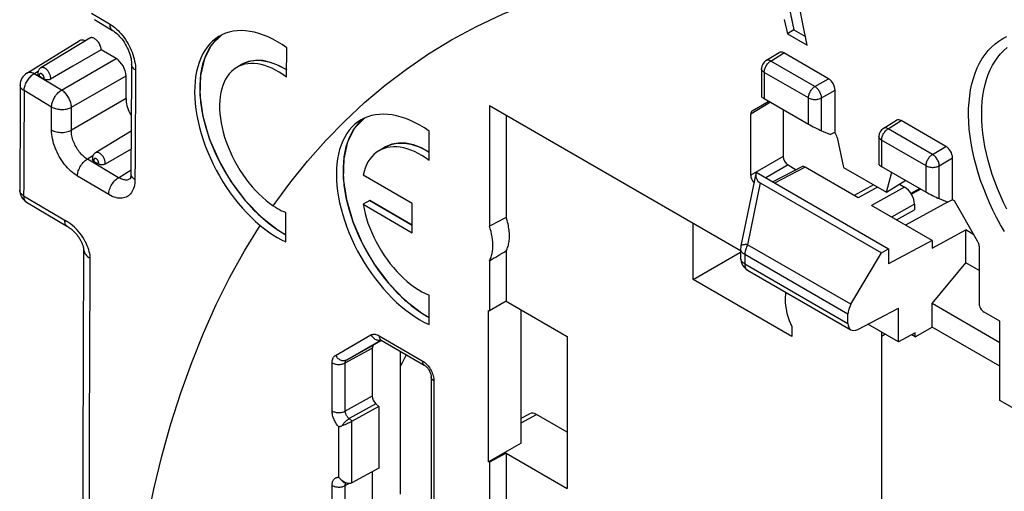
# Model space of a CAD drawing. Units: millimetres. Extents: x 117 to 170.6, y 58.9 to 141.8.
# Drawn here: x 117 to 138, y 119.3 to 129.3 of the extents above; entities that cross this region are included whole.
import ezdxf

# ---------------------------------------------------------------- set-up
doc = ezdxf.new("R2010")
doc.units = ezdxf.units.MM
doc.header["$LTSCALE"] = 16.335
doc.linetypes.add('DASHED', pattern=[0.2, 0.1, -0.1])
doc.layers.get('0').update_dxf_attribs({"linetype": 'CONTINUOUS'})
doc.layers.add('IMPORT_IGES', color=7, linetype='CONTINUOUS')

msp = doc.modelspace()

# ---------------------------------------------------------------- linework, layer by layer
at = {"color": 7, "linetype": 'CONTINUOUS'}
for p, q in [((133.708, 129.297), (133.655, 129.553)), ((118.559, 129.348), (118.947, 129.118)), ((133.315, 129.349), (133.381, 129.048)), ((133.456, 129.431), (133.522, 129.13)), ((133.522, 129.13), (133.381, 129.048)), ((133.522, 129.13), (133.769, 128.987)), ((133.807, 128.803), (133.708, 129.297)), ((117.114, 128.203), (118.234, 128.896)), ((118.462, 128.953), (117.413, 128.317)), ((133.381, 129.048), (133.807, 128.803)), ((118.705, 128.699), (118.101, 128.351)), ((119.023, 128.515), (118.705, 128.699)), ((122.671, 128.115), (122.675, 128.747)), ((132.923, 128.471), (133.205, 128.645)), ((134.261, 128.085), (133.306, 128.637)), ((118.101, 128.351), (117.623, 128.076)), ((121.723, 128.395), (121.608, 128.328)), ((132.828, 128.301), (132.828, 127.698)), ((117.48, 128.076), (117.383, 128.132)), ((119.235, 127.658), (119.235, 128.148)), ((134.402, 126.942), (134.402, 127.84)), ((132.887, 127.658), (133.832, 127.112)), ((127.007, 127.504), (127.007, 124.928)), ((132.381, 124.401), (127.007, 127.504)), ((132.986, 127.6), (132.627, 127.393)), ((133.29, 127.425), (133.29, 126.423)), ((127.367, 127.297), (127.367, 125.115)), ((132.596, 126.022), (132.596, 127.324)), ((135.433, 127.022), (135.715, 127.196)), ((136.771, 126.636), (135.817, 127.187)), ((119.346, 126.965), (118.58, 126.5)), ((125.719, 126.336), (125.719, 126.965)), ((134.112, 126.972), (134.304, 126.891)), ((134.402, 126.942), (134.304, 126.891)), ((134.449, 126.825), (134.579, 126.187)), ((135.339, 126.852), (135.339, 126.249)), ((119.344, 126.578), (118.789, 126.259)), ((124.788, 126.625), (124.647, 126.543)), ((136.913, 125.493), (136.913, 126.391)), ((118.55, 126.315), (118.647, 126.26)), ((133.69, 126.199), (133.067, 125.876)), ((133.396, 126.239), (133.571, 126.138)), ((134.897, 125.536), (133.763, 126.191)), ((134.579, 126.187), (135.498, 125.656)), ((135.397, 126.208), (136.347, 125.66)), ((119.325, 125.942), (119.324, 125.941)), ((125.359, 125.414), (124.306, 126.021)), ((132.71, 126.082), (132.387, 124.506)), ((132.71, 126.082), (135.541, 124.448)), ((135.498, 125.656), (135.613, 126.084)), ((132.802, 125.854), (135.392, 124.359)), ((135.223, 125.815), (134.811, 125.586)), ((135.498, 125.656), (135.913, 125.911)), ((135.78, 125.829), (135.887, 125.766)), ((136.216, 125.735), (136.024, 125.63)), ((136.63, 125.519), (136.816, 125.441)), ((124.448, 125.479), (124.306, 125.397)), ((124.306, 125.397), (125.359, 124.789)), ((124.448, 125.479), (125.359, 124.952)), ((125.359, 124.789), (125.359, 125.414)), ((136.476, 124.624), (135.18, 125.372)), ((136.806, 125.445), (135.911, 124.95)), ((136.099, 125.399), (136.099, 125.276)), ((136.913, 125.493), (136.816, 125.441)), ((136.953, 125.469), (136.913, 125.493)), ((137.451, 124.607), (136.953, 125.469)), ((122.654, 124.592), (122.654, 125.221)), ((135.716, 125.063), (136.099, 125.276)), ((131.368, 123.785), (131.368, 124.986)), ((136.476, 124.461), (137.195, 124.848)), ((137.195, 124.146), (137.195, 124.848)), ((137.37, 124.747), (137.195, 124.848)), ((136.476, 124.624), (135.541, 124.121)), ((136.476, 124.624), (136.476, 124.461)), ((137.482, 124.503), (137.482, 123.274)), ((118.328, 124.446), (118.328, 124.445)), ((127.367, 124.403), (127.367, 123.323)), ((131.368, 123.785), (132.381, 124.37)), ((132.381, 124.446), (132.381, 124.247)), ((134.741, 123.257), (135.392, 124.359)), ((135.392, 124.359), (135.541, 124.448)), ((135.541, 124.448), (135.541, 124.121)), ((127.007, 124.188), (127.007, 123.115)), ((136.476, 123.273), (137.195, 124.146)), ((137.482, 123.98), (137.195, 124.146)), ((132.531, 123.987), (134.741, 122.711)), ((133.477, 122.567), (131.368, 123.785)), ((125.719, 122.822), (125.719, 123.451)), ((127.367, 123.323), (127.007, 123.115)), ((127.367, 123.323), (128.669, 122.571)), ((136.476, 122.768), (136.476, 123.273)), ((137.927, 122.435), (136.476, 123.273)), ((126.99, 119.887), (126.99, 123.125)), ((126.99, 123.125), (127.007, 123.115)), ((127.685, 120.288), (127.685, 123.139)), ((134.677, 122.849), (134.677, 123.049)), ((134.886, 122.721), (135.757, 123.172)), ((135.757, 122.453), (135.757, 123.172)), ((137.927, 122.894), (137.588, 123.09)), ((133.477, 122.78), (133.477, 122.567)), ((135.757, 122.453), (135.1, 122.832)), ((137.927, 121.199), (137.927, 122.894)), ((128.669, 122.571), (128.669, 119.319)), ((135.392, 122.574), (135.392, 86.649)), ((136.116, 122.646), (135.757, 122.453)), ((136.116, 122.564), (136.043, 122.607)), ((136.116, 122.564), (136.476, 122.768)), ((136.116, 122.564), (136.116, 122.646)), ((137.927, 121.931), (136.476, 122.768)), ((124.702, 122.485), (124.534, 122.389)), ((124.69, 122.492), (125.615, 121.958)), ((124.503, 122.32), (124.503, 121.292)), ((125.104, 119.193), (125.104, 122.253)), ((125.762, 121.703), (125.762, 116.291)), ((124.644, 121.073), (124.581, 121.129)), ((139.67, 120.193), (137.927, 121.199)), ((124.644, 121.073), (124.069, 120.755)), ((124.644, 121.073), (124.644, 119.749)), ((127.685, 120.818), (127.868, 120.916)), ((128.669, 120.523), (128.015, 120.9)), ((127.685, 120.288), (126.99, 119.887)), ((127.367, 120.071), (127.007, 119.878)), ((127.367, 120.071), (127.367, 98.42)), ((127.367, 120.071), (128.669, 119.319)), ((127.007, 119.878), (126.99, 119.887)), ((127.007, 119.878), (127.007, 98.213)), ((124.644, 119.749), (124.066, 119.436)), ((124.503, 119.672), (124.503, 118.666)), ((123.874, 119.471), (123.854, 119.486))]:
    msp.add_line(p, q, dxfattribs=at)
at = {"color": 250, "linetype": 'CONTINUOUS'}
for p, q in [((118.497, 129.487), (118.885, 129.257)), ((117.856, 127.841), (119.023, 128.515)), ((133.026, 128.463), (133.306, 128.637)), ((133.971, 127.918), (133.026, 128.463)), ((117.249, 128.179), (117.358, 128.247)), ((117.856, 127.841), (117.268, 128.191)), ((117.382, 128.139), (117.383, 128.132)), ((118.068, 127.474), (119.235, 128.148)), ((132.887, 128.22), (132.887, 127.658)), ((133.832, 127.674), (132.887, 128.22)), ((133.971, 127.918), (134.261, 128.085)), ((134.112, 127.673), (134.402, 127.84)), ((117.645, 127.479), (117.056, 127.829)), ((119.235, 127.658), (118.066, 126.983)), ((133.832, 127.112), (133.832, 127.674)), ((134.112, 126.972), (134.112, 127.673)), ((117.642, 126.988), (117.645, 127.479)), ((118.066, 126.983), (118.068, 127.474)), ((133.019, 127.581), (132.596, 127.324)), ((135.536, 127.014), (135.817, 127.187)), ((136.486, 126.465), (135.536, 127.014)), ((117.051, 126.765), (117.047, 125.805)), ((135.397, 126.77), (135.397, 126.208)), ((136.347, 126.222), (135.397, 126.77)), ((136.486, 126.465), (136.771, 126.636)), ((118.525, 126.431), (118.408, 126.364)), ((119.076, 125.967), (118.408, 126.364)), ((133.29, 126.423), (132.596, 126.022)), ((136.63, 126.222), (136.913, 126.391)), ((118.548, 126.322), (118.55, 126.315)), ((133.396, 126.239), (132.917, 125.963)), ((133.763, 126.191), (133.109, 125.852)), ((136.347, 125.66), (136.347, 126.222)), ((136.63, 125.519), (136.63, 126.222)), ((118.865, 125.605), (118.197, 126.002)), ((119.076, 125.967), (119.342, 126.132)), ((117.047, 125.805), (117.046, 125.582)), ((132.802, 125.854), (132.531, 124.533)), ((135.309, 125.765), (134.897, 125.536)), ((135.887, 125.766), (135.18, 125.372)), ((117.046, 125.582), (117.963, 125.038)), ((136.236, 125.724), (136.034, 125.614)), ((136.099, 125.399), (135.608, 125.125)), ((134.741, 123.257), (132.531, 124.533)), ((132.381, 124.446), (132.381, 124.446)), ((132.469, 124.324), (132.469, 124.124)), ((134.677, 123.049), (132.469, 124.324)), ((132.469, 124.124), (134.677, 122.849)), ((123.717, 122.164), (124.474, 122.601)), ((124.649, 122.584), (125.573, 122.05)), ((135.392, 122.574), (135.468, 122.619)), ((123.956, 122.071), (124.685, 122.492)), ((123.956, 122.071), (124.534, 122.389)), ((123.925, 122.002), (124.503, 122.32)), ((123.644, 120.975), (123.644, 122.004)), ((123.925, 120.973), (123.925, 122.002)), ((125.821, 121.621), (125.821, 116.209)), ((124.503, 121.292), (123.925, 120.973)), ((124.581, 121.129), (124.006, 120.811)), ((127.685, 120.722), (128.015, 120.9)), ((118.452, 118.984), (118.457, 120.708)), ((124.069, 120.755), (124.006, 120.811)), ((124.066, 119.436), (124.066, 120.754)), ((123.786, 119.557), (123.786, 120.635)), ((123.925, 119.38), (124.003, 119.422)), ((123.644, 118.34), (123.644, 119.381)), ((123.925, 118.339), (123.925, 119.38))]:
    msp.add_line(p, q, dxfattribs=at)
at = {"color": 7, "linetype": 'CONTINUOUS'}
for points in [[(126.194, 128.913), (126.733, 129.205), (127.288, 129.467), (127.858, 129.7), (128.443, 129.903), (129.044, 130.076), (129.658, 130.219), (130.284, 130.331), (130.924, 130.413), (131.577, 130.465)], [(118.947, 129.118), (118.965, 129.107), (118.988, 129.09), (119.013, 129.071), (119.039, 129.049), (119.065, 129.024), (119.092, 128.997), (119.119, 128.967), (119.145, 128.935), (119.171, 128.9), (119.195, 128.864), (119.219, 128.826), (119.241, 128.787), (119.261, 128.747), (119.28, 128.707), (119.296, 128.667), (119.311, 128.628), (119.323, 128.589), (119.334, 128.551), (119.342, 128.515), (119.348, 128.48), (119.352, 128.448), (119.354, 128.418), (119.354, 128.392)], [(122.675, 128.747), (122.576, 128.814), (122.475, 128.875), (122.375, 128.93), (122.276, 128.978), (122.177, 129.018), (122.078, 129.052), (121.982, 129.078), (121.886, 129.097), (121.793, 129.109), (121.702, 129.113), (121.613, 129.11), (121.527, 129.1), (121.444, 129.082), (121.365, 129.057), (121.288, 129.025), (121.233, 128.995)], [(118.705, 128.699), (118.704, 128.717), (118.701, 128.735), (118.698, 128.753), (118.692, 128.772), (118.686, 128.791), (118.678, 128.81), (118.668, 128.829), (118.658, 128.847), (118.646, 128.864), (118.634, 128.881), (118.621, 128.896), (118.607, 128.91), (118.593, 128.923), (118.578, 128.934), (118.563, 128.944), (118.548, 128.951), (118.534, 128.957), (118.519, 128.961), (118.506, 128.963), (118.492, 128.963), (118.48, 128.96), (118.469, 128.956), (118.462, 128.953)], [(121.233, 128.995), (121.216, 128.985), (121.148, 128.939), (121.084, 128.886), (121.024, 128.826), (120.969, 128.76), (120.918, 128.687), (120.873, 128.608), (120.833, 128.524), (120.798, 128.434), (120.768, 128.339), (120.744, 128.238), (120.725, 128.134), (120.712, 128.025), (120.704, 127.911), (120.702, 127.795), (120.705, 127.675), (120.715, 127.552), (120.729, 127.427), (120.75, 127.3), (120.775, 127.171), (120.807, 127.041), (120.843, 126.91), (120.885, 126.778), (120.931, 126.647), (120.983, 126.516), (121.039, 126.385), (121.1, 126.256), (121.165, 126.129), (121.235, 126.004), (121.308, 125.881), (121.385, 125.76), (121.465, 125.643), (121.549, 125.53), (121.636, 125.421), (121.725, 125.315), (121.817, 125.215), (121.911, 125.119), (122.006, 125.029), (122.103, 124.944)], [(121.275, 129.016), (121.207, 128.962), (121.143, 128.901), (121.085, 128.833), (121.031, 128.758), (120.984, 128.677), (120.941, 128.59), (120.905, 128.496), (120.874, 128.397), (120.85, 128.292), (120.831, 128.183), (120.819, 128.069), (120.813, 127.951), (120.813, 127.828), (120.819, 127.703), (120.831, 127.575), (120.85, 127.444), (120.874, 127.311), (120.905, 127.177), (120.941, 127.041), (120.984, 126.905), (121.031, 126.768), (121.085, 126.632), (121.143, 126.497), (121.207, 126.362), (121.275, 126.23), (121.348, 126.099), (121.425, 125.972), (121.507, 125.847), (121.592, 125.725), (121.681, 125.608), (121.773, 125.494), (121.868, 125.386), (121.965, 125.282), (122.065, 125.184), (122.166, 125.092), (122.269, 125.005), (122.374, 124.925), (122.479, 124.852), (122.584, 124.785), (122.654, 124.746)], [(122.385, 125.365), (122.742, 125.853), (123.116, 126.318), (123.506, 126.76), (123.914, 127.179), (124.339, 127.574), (124.779, 127.946), (125.235, 128.292), (125.706, 128.615), (126.194, 128.913)], [(121.723, 128.395), (121.773, 128.421), (121.838, 128.446), (121.906, 128.464), (121.978, 128.475), (122.053, 128.478), (122.13, 128.474), (122.21, 128.463), (122.291, 128.445), (122.373, 128.419), (122.457, 128.386), (122.542, 128.346), (122.626, 128.3), (122.672, 128.271)], [(117.413, 128.317), (117.402, 128.309), (117.391, 128.3), (117.381, 128.289), (117.372, 128.277), (117.365, 128.263), (117.359, 128.249), (117.354, 128.233), (117.351, 128.216), (117.35, 128.199), (117.351, 128.181), (117.353, 128.17)], [(119.354, 128.391), (119.353, 128.177), (119.341, 126.05)], [(121.608, 128.328), (121.593, 128.32), (121.54, 128.283), (121.49, 128.24), (121.445, 128.191), (121.403, 128.136), (121.366, 128.076), (121.333, 128.011), (121.305, 127.941), (121.282, 127.867), (121.263, 127.788), (121.249, 127.705), (121.24, 127.618), (121.236, 127.528), (121.237, 127.435), (121.243, 127.339), (121.254, 127.241), (121.269, 127.141), (121.29, 127.04), (121.315, 126.938), (121.345, 126.835), (121.379, 126.731), (121.418, 126.628), (121.461, 126.526), (121.508, 126.424), (121.559, 126.324), (121.613, 126.226), (121.671, 126.13), (121.733, 126.036), (121.797, 125.945), (121.864, 125.858), (121.933, 125.774), (122.005, 125.694), (122.078, 125.618), (122.153, 125.547), (122.23, 125.481), (122.307, 125.42), (122.385, 125.365)], [(122.671, 128.115), (122.593, 128.172), (122.514, 128.223), (122.436, 128.268), (122.357, 128.307), (122.279, 128.34), (122.202, 128.367), (122.126, 128.388), (122.052, 128.402), (121.979, 128.409), (121.908, 128.411), (121.839, 128.405), (121.773, 128.393), (121.71, 128.375), (121.65, 128.351), (121.608, 128.328)], [(117.383, 128.132), (117.377, 128.136), (117.372, 128.14), (117.367, 128.145), (117.362, 128.15), (117.358, 128.155), (117.355, 128.161), (117.353, 128.167), (117.353, 128.17)], [(117.623, 128.076), (117.613, 128.071), (117.603, 128.067), (117.592, 128.064), (117.581, 128.061), (117.57, 128.06), (117.558, 128.059), (117.547, 128.059), (117.537, 128.06), (117.526, 128.061), (117.517, 128.062), (117.508, 128.065), (117.5, 128.067), (117.493, 128.07), (117.486, 128.073), (117.48, 128.076)], [(116.971, 127.949), (116.97, 127.747), (116.969, 127.48), (116.961, 125.703)], [(119.235, 127.658), (119.236, 127.621), (119.24, 127.583), (119.247, 127.545), (119.256, 127.506), (119.268, 127.466), (119.282, 127.426), (119.299, 127.387), (119.318, 127.347), (119.338, 127.309), (119.348, 127.294)], [(124.264, 127.206), (124.188, 127.156), (124.124, 127.105), (124.064, 127.046), (124.008, 126.982), (123.958, 126.911), (123.912, 126.834), (123.871, 126.752), (123.836, 126.664), (123.805, 126.571), (123.781, 126.473), (123.761, 126.37), (123.747, 126.264), (123.739, 126.153), (123.736, 126.038), (123.739, 125.921), (123.747, 125.8), (123.761, 125.678), (123.781, 125.553), (123.805, 125.426), (123.836, 125.298), (123.871, 125.169), (123.912, 125.039), (123.958, 124.91), (124.008, 124.781), (124.064, 124.652), (124.124, 124.524), (124.188, 124.398), (124.257, 124.274), (124.329, 124.152), (124.406, 124.032), (124.486, 123.916), (124.569, 123.803), (124.655, 123.693), (124.744, 123.588), (124.835, 123.487), (124.928, 123.391), (125.024, 123.299), (125.121, 123.214), (125.219, 123.133), (125.319, 123.058), (125.418, 122.99), (125.518, 122.927), (125.619, 122.871), (125.719, 122.822)], [(124.337, 127.243), (124.272, 127.192), (124.208, 127.131), (124.15, 127.063), (124.097, 126.988), (124.049, 126.907), (124.007, 126.82), (123.97, 126.726), (123.94, 126.627), (123.915, 126.523), (123.897, 126.413), (123.884, 126.299), (123.878, 126.181), (123.878, 126.058), (123.884, 125.933), (123.897, 125.805), (123.915, 125.674), (123.94, 125.541), (123.97, 125.407), (124.007, 125.271), (124.049, 125.135), (124.097, 124.998), (124.15, 124.862), (124.208, 124.727), (124.272, 124.593), (124.34, 124.46), (124.413, 124.329), (124.491, 124.202), (124.572, 124.077), (124.657, 123.955), (124.746, 123.838), (124.838, 123.725), (124.933, 123.616), (125.03, 123.513), (125.13, 123.414), (125.232, 123.322), (125.335, 123.235), (125.439, 123.155), (125.544, 123.082), (125.649, 123.015), (125.719, 122.976)], [(125.719, 126.965), (125.619, 127.031), (125.518, 127.091), (125.418, 127.144), (125.319, 127.191), (125.219, 127.231), (125.121, 127.264), (125.024, 127.29), (124.928, 127.309), (124.835, 127.321), (124.744, 127.325), (124.655, 127.322), (124.569, 127.312), (124.486, 127.295), (124.406, 127.271), (124.329, 127.24), (124.264, 127.206)], [(125.719, 126.336), (125.641, 126.391), (125.562, 126.441), (125.484, 126.485), (125.405, 126.524), (125.327, 126.556), (125.25, 126.583), (125.174, 126.603), (125.099, 126.617), (125.026, 126.625), (124.955, 126.627), (124.886, 126.622), (124.82, 126.61), (124.757, 126.593), (124.697, 126.569), (124.647, 126.543)], [(124.788, 126.625), (124.855, 126.658), (124.925, 126.683), (124.999, 126.699), (125.077, 126.707), (125.157, 126.707), (125.241, 126.699), (125.326, 126.682), (125.413, 126.658), (125.502, 126.625), (125.591, 126.584), (125.681, 126.536), (125.719, 126.512)], [(118.58, 126.5), (118.568, 126.492), (118.558, 126.483), (118.548, 126.472), (118.539, 126.46), (118.532, 126.447), (118.525, 126.432), (118.521, 126.416), (118.518, 126.4), (118.517, 126.382), (118.518, 126.365), (118.519, 126.353)], [(124.647, 126.543), (124.64, 126.539), (124.586, 126.503), (124.536, 126.461), (124.491, 126.414), (124.449, 126.361), (124.411, 126.303), (124.378, 126.24), (124.35, 126.172), (124.326, 126.099), (124.306, 126.021)], [(118.55, 126.315), (118.544, 126.319), (118.539, 126.323), (118.534, 126.328), (118.529, 126.333), (118.525, 126.338), (118.522, 126.344), (118.52, 126.35), (118.519, 126.353)], [(118.789, 126.259), (118.78, 126.254), (118.769, 126.25), (118.759, 126.247), (118.748, 126.245), (118.736, 126.243), (118.725, 126.242), (118.714, 126.242), (118.703, 126.243), (118.693, 126.244), (118.684, 126.246), (118.675, 126.248), (118.667, 126.251), (118.659, 126.253), (118.653, 126.256), (118.647, 126.26)], [(119.341, 126.05), (119.341, 126.031), (119.339, 126.009), (119.337, 125.991), (119.333, 125.974), (119.329, 125.96), (119.326, 125.95), (119.322, 125.943), (119.322, 125.942)], [(117.108, 125.444), (117.984, 124.924), (117.999, 124.914), (118.015, 124.904), (118.03, 124.893), (118.046, 124.882), (118.061, 124.87), (118.076, 124.858), (118.091, 124.845), (118.105, 124.831), (118.12, 124.817), (118.134, 124.803), (118.148, 124.788), (118.162, 124.772), (118.175, 124.757), (118.188, 124.741), (118.2, 124.724), (118.212, 124.708), (118.224, 124.691), (118.235, 124.674), (118.245, 124.657), (118.255, 124.64), (118.265, 124.622), (118.274, 124.605), (118.282, 124.588), (118.29, 124.572), (118.297, 124.555), (118.303, 124.539), (118.309, 124.523), (118.314, 124.509), (118.318, 124.495), (118.322, 124.483), (118.324, 124.472), (118.326, 124.463), (118.327, 124.455), (118.328, 124.45), (118.328, 124.447), (118.328, 124.446)], [(122.385, 125.365), (122.43, 125.336), (122.475, 125.309), (122.519, 125.284), (122.564, 125.261), (122.609, 125.24), (122.654, 125.221)], [(124.306, 125.397), (124.326, 125.297), (124.35, 125.197), (124.378, 125.096), (124.411, 124.994), (124.449, 124.892), (124.491, 124.791), (124.536, 124.691), (124.586, 124.591), (124.64, 124.494), (124.697, 124.398), (124.757, 124.305), (124.82, 124.214), (124.886, 124.127), (124.955, 124.042), (125.026, 123.962), (125.099, 123.885), (125.174, 123.813), (125.25, 123.746), (125.327, 123.683), (125.405, 123.625), (125.484, 123.573), (125.562, 123.527), (125.641, 123.486), (125.719, 123.451)], [(127.367, 124.403), (127.378, 124.424), (127.388, 124.447), (127.397, 124.47), (127.406, 124.494), (127.413, 124.52), (127.419, 124.546), (127.425, 124.572), (127.429, 124.6), (127.433, 124.629), (127.435, 124.658), (127.437, 124.687), (127.437, 124.718), (127.437, 124.749), (127.435, 124.78), (127.433, 124.812), (127.429, 124.845), (127.425, 124.878), (127.419, 124.911), (127.413, 124.944), (127.406, 124.978), (127.397, 125.012), (127.388, 125.046), (127.378, 125.08), (127.367, 125.115)], [(119.684, 118.581), (119.833, 119.305), (120.004, 120.01), (120.195, 120.698), (120.407, 121.366), (120.64, 122.014), (120.893, 122.643), (121.166, 123.251), (121.458, 123.836), (121.771, 124.401), (122.103, 124.944)], [(122.103, 124.944), (122.194, 124.872), (122.286, 124.805), (122.377, 124.744), (122.469, 124.688), (122.562, 124.637), (122.654, 124.592)], [(127.007, 124.188), (127.026, 124.224), (127.042, 124.262), (127.056, 124.302), (127.067, 124.346), (127.075, 124.391), (127.081, 124.439), (127.083, 124.488), (127.083, 124.54), (127.081, 124.592), (127.075, 124.646), (127.067, 124.701), (127.056, 124.757), (127.042, 124.814), (127.026, 124.871), (127.007, 124.928)], [(118.328, 124.445), (118.319, 122.227), (118.313, 119.952), (118.308, 117.681), (118.306, 115.413), (118.306, 113.149), (118.308, 110.888), (118.312, 108.63), (118.319, 106.376), (118.327, 104.194)], [(133.351, 123.514), (133.343, 123.466), (133.337, 123.411), (133.336, 123.353), (133.337, 123.294), (133.343, 123.232), (133.352, 123.17), (133.364, 123.106), (133.38, 123.041), (133.4, 122.975), (133.422, 122.91), (133.448, 122.845), (133.477, 122.78)], [(124.68, 122.499), (124.68, 122.499), (124.676, 122.499), (124.674, 122.499), (124.674, 122.499), (124.676, 122.499), (124.68, 122.497), (124.685, 122.495), (124.69, 122.492)], [(125.615, 121.958), (125.62, 121.955), (125.628, 121.949), (125.637, 121.943), (125.647, 121.934), (125.657, 121.925), (125.667, 121.914), (125.678, 121.902), (125.689, 121.888), (125.699, 121.874), (125.709, 121.859), (125.719, 121.843), (125.727, 121.827), (125.735, 121.811), (125.742, 121.794), (125.748, 121.779), (125.752, 121.764), (125.756, 121.749), (125.759, 121.736), (125.761, 121.724), (125.762, 121.714), (125.762, 121.705), (125.762, 121.703)], [(124.066, 120.754), (124.053, 120.747), (124.039, 120.739), (124.023, 120.73), (124.006, 120.722), (123.989, 120.713), (123.97, 120.704), (123.951, 120.695), (123.932, 120.687), (123.912, 120.678), (123.893, 120.67), (123.874, 120.662), (123.854, 120.654)], [(123.854, 120.654), (123.842, 120.65), (123.831, 120.646), (123.819, 120.642), (123.808, 120.639), (123.796, 120.637), (123.786, 120.635)], [(123.854, 119.486), (123.842, 119.497), (123.83, 119.508), (123.818, 119.52), (123.807, 119.532), (123.796, 119.544), (123.786, 119.557)], [(123.961, 119.428), (123.953, 119.43), (123.934, 119.437), (123.914, 119.446), (123.894, 119.457), (123.874, 119.471)], [(124.066, 119.436), (124.053, 119.43), (124.039, 119.425), (124.024, 119.422), (124.007, 119.421), (123.99, 119.422), (123.972, 119.425), (123.961, 119.428)]]:
    msp.add_lwpolyline(points, dxfattribs=at)
at = {"color": 250, "linetype": 'CONTINUOUS'}
for points in [[(118.885, 129.257), (118.886, 129.232), (118.889, 129.208), (118.895, 129.187), (118.903, 129.167), (118.913, 129.15), (118.925, 129.135), (118.939, 129.123), (118.947, 129.118)], [(118.885, 129.257), (118.922, 129.233), (118.959, 129.207), (118.995, 129.179), (119.03, 129.148)], [(119.03, 129.148), (119.065, 129.115), (119.099, 129.08), (119.132, 129.043), (119.164, 129.004), (119.194, 128.963), (119.223, 128.921), (119.251, 128.877), (119.278, 128.833), (119.302, 128.788), (119.325, 128.742), (119.345, 128.695), (119.364, 128.649), (119.381, 128.602), (119.396, 128.555), (119.409, 128.507), (119.42, 128.459), (119.429, 128.411), (119.435, 128.364), (119.438, 128.317), (119.44, 128.271)], [(138.026, 124.812), (137.94, 124.961), (137.857, 125.114), (137.779, 125.27), (137.705, 125.427), (137.637, 125.586), (137.573, 125.747), (137.515, 125.908), (137.463, 126.068), (137.416, 126.229), (137.375, 126.388), (137.34, 126.546), (137.311, 126.702), (137.288, 126.856), (137.271, 127.008), (137.261, 127.157), (137.256, 127.303), (137.258, 127.445), (137.266, 127.584), (137.281, 127.718), (137.301, 127.848), (137.328, 127.973), (137.36, 128.092), (137.399, 128.206), (137.443, 128.315), (137.493, 128.418), (137.549, 128.514), (137.611, 128.604), (137.677, 128.686), (137.749, 128.762), (137.825, 128.83), (137.906, 128.891), (137.99, 128.944), (138.078, 128.989)], [(138.076, 125.292), (138.004, 125.438), (137.937, 125.587), (137.874, 125.736), (137.817, 125.886), (137.764, 126.036), (137.717, 126.187), (137.675, 126.336), (137.638, 126.485), (137.607, 126.632), (137.581, 126.778), (137.562, 126.921), (137.548, 127.063), (137.539, 127.201), (137.537, 127.337), (137.54, 127.469), (137.549, 127.598), (137.563, 127.722), (137.584, 127.843), (137.61, 127.959), (137.641, 128.069), (137.678, 128.175), (137.721, 128.276), (137.769, 128.371), (137.822, 128.46), (137.88, 128.543), (137.943, 128.619), (138.011, 128.689), (138.083, 128.752)], [(133.026, 128.463), (133.011, 128.471), (132.996, 128.476), (132.982, 128.48), (132.968, 128.482), (132.954, 128.482), (132.942, 128.479), (132.93, 128.475), (132.923, 128.471)], [(117.623, 128.076), (117.624, 128.088), (117.624, 128.102), (117.623, 128.116), (117.621, 128.131), (117.618, 128.145), (117.613, 128.161), (117.608, 128.176), (117.602, 128.191), (117.595, 128.206), (117.587, 128.22), (117.578, 128.234), (117.568, 128.248), (117.558, 128.26), (117.547, 128.272), (117.536, 128.283), (117.525, 128.293), (117.513, 128.301), (117.502, 128.309), (117.49, 128.315), (117.478, 128.32), (117.467, 128.323), (117.456, 128.325), (117.445, 128.326), (117.435, 128.325), (117.425, 128.323), (117.417, 128.319), (117.413, 128.317)], [(119.44, 128.271), (119.419, 128.284), (119.401, 128.298), (119.386, 128.314), (119.374, 128.33), (119.364, 128.347), (119.358, 128.364), (119.355, 128.382), (119.354, 128.391)], [(119.44, 128.271), (119.428, 126.377), (119.426, 125.929)], [(132.887, 128.22), (132.873, 128.229), (132.861, 128.238), (132.85, 128.249), (132.842, 128.26), (132.835, 128.271), (132.831, 128.283), (132.829, 128.295), (132.828, 128.301)], [(132.887, 128.22), (132.888, 128.237), (132.89, 128.255), (132.894, 128.274), (132.899, 128.293), (132.906, 128.311), (132.914, 128.33), (132.923, 128.349), (132.933, 128.367), (132.944, 128.384), (132.957, 128.401), (132.97, 128.416), (132.983, 128.43), (132.997, 128.443), (133.012, 128.454), (133.026, 128.463)], [(117.056, 127.829), (117.058, 127.85), (117.06, 127.872), (117.064, 127.895), (117.07, 127.919), (117.077, 127.942), (117.085, 127.966), (117.095, 127.989), (117.107, 128.012), (117.119, 128.035), (117.133, 128.057), (117.147, 128.078), (117.163, 128.098), (117.179, 128.117), (117.196, 128.135), (117.214, 128.151), (117.231, 128.166), (117.249, 128.179)], [(117.268, 128.191), (117.249, 128.2), (117.23, 128.208), (117.212, 128.214), (117.194, 128.217), (117.177, 128.219), (117.16, 128.218), (117.145, 128.216), (117.13, 128.211), (117.116, 128.205), (117.114, 128.203)], [(117.382, 128.175), (117.381, 128.17), (117.38, 128.164), (117.38, 128.158), (117.38, 128.152), (117.38, 128.146), (117.382, 128.139)], [(117.45, 128.173), (117.445, 128.178), (117.44, 128.182), (117.435, 128.186), (117.429, 128.189), (117.424, 128.191), (117.419, 128.193), (117.414, 128.194), (117.409, 128.194), (117.405, 128.194), (117.4, 128.193), (117.396, 128.192), (117.393, 128.19), (117.389, 128.187), (117.387, 128.183), (117.384, 128.179), (117.382, 128.175)], [(117.48, 128.076), (117.482, 128.081), (117.483, 128.086), (117.484, 128.092), (117.484, 128.098), (117.484, 128.104), (117.483, 128.11), (117.481, 128.117), (117.48, 128.124), (117.477, 128.13), (117.474, 128.137), (117.471, 128.144), (117.468, 128.15), (117.464, 128.156), (117.459, 128.162), (117.455, 128.168), (117.45, 128.173)], [(117.056, 127.829), (117.039, 127.839), (117.024, 127.851), (117.01, 127.864), (116.999, 127.877), (116.989, 127.891), (116.981, 127.905), (116.976, 127.92), (116.973, 127.934), (116.971, 127.949)], [(117.645, 127.479), (117.646, 127.501), (117.648, 127.523), (117.652, 127.546), (117.658, 127.569), (117.665, 127.593), (117.674, 127.616), (117.684, 127.64), (117.695, 127.663), (117.707, 127.685), (117.721, 127.707), (117.736, 127.729), (117.751, 127.749), (117.768, 127.768), (117.785, 127.786), (117.802, 127.802), (117.82, 127.817), (117.838, 127.83), (117.856, 127.841)], [(118.068, 127.474), (118.067, 127.496), (118.065, 127.518), (118.06, 127.541), (118.055, 127.565), (118.047, 127.588), (118.039, 127.612), (118.029, 127.636), (118.017, 127.659), (118.005, 127.682), (117.991, 127.705), (117.976, 127.726), (117.961, 127.747), (117.945, 127.766), (117.928, 127.784), (117.91, 127.801), (117.893, 127.816), (117.874, 127.83), (117.856, 127.841)], [(133.832, 127.674), (133.832, 127.692), (133.835, 127.71), (133.839, 127.728), (133.844, 127.747), (133.85, 127.766), (133.858, 127.785), (133.867, 127.803), (133.878, 127.821), (133.889, 127.839), (133.901, 127.855), (133.914, 127.87), (133.928, 127.885), (133.942, 127.897), (133.956, 127.908), (133.971, 127.918)], [(134.112, 127.673), (134.111, 127.69), (134.109, 127.708), (134.104, 127.727), (134.099, 127.746), (134.092, 127.765), (134.084, 127.784), (134.075, 127.802), (134.064, 127.821), (134.053, 127.838), (134.04, 127.854), (134.027, 127.87), (134.014, 127.884), (134, 127.897), (133.985, 127.908), (133.971, 127.918)], [(117.056, 127.829), (117.055, 127.553), (117.051, 126.765)], [(133.832, 127.674), (133.847, 127.666), (133.864, 127.659), (133.882, 127.653), (133.901, 127.648), (133.921, 127.644), (133.941, 127.642), (133.961, 127.641), (133.982, 127.64), (134.003, 127.642), (134.023, 127.644), (134.043, 127.648), (134.062, 127.652), (134.08, 127.658), (134.097, 127.665), (134.112, 127.673)], [(117.645, 127.479), (117.664, 127.469), (117.685, 127.459), (117.707, 127.451), (117.73, 127.444), (117.754, 127.438), (117.779, 127.433), (117.804, 127.43), (117.83, 127.427), (117.856, 127.426), (117.882, 127.427), (117.908, 127.428), (117.934, 127.431), (117.959, 127.436), (117.983, 127.441), (118.006, 127.448), (118.028, 127.456), (118.049, 127.464), (118.068, 127.474)], [(135.397, 126.77), (135.398, 126.788), (135.4, 126.806), (135.404, 126.824), (135.409, 126.843), (135.416, 126.862), (135.424, 126.881), (135.433, 126.899), (135.443, 126.917), (135.455, 126.935), (135.467, 126.951), (135.48, 126.967), (135.494, 126.981), (135.508, 126.993), (135.522, 127.004), (135.536, 127.014)], [(135.536, 127.014), (135.521, 127.021), (135.506, 127.027), (135.492, 127.031), (135.478, 127.032), (135.465, 127.032), (135.452, 127.03), (135.441, 127.026), (135.433, 127.022)], [(118.197, 126.002), (118.16, 126.025), (118.124, 126.051), (118.088, 126.079), (118.053, 126.109), (118.019, 126.142), (117.986, 126.176), (117.953, 126.213), (117.922, 126.251), (117.891, 126.291), (117.862, 126.333), (117.834, 126.376), (117.808, 126.42), (117.784, 126.464), (117.761, 126.51), (117.74, 126.556), (117.72, 126.603), (117.703, 126.651), (117.687, 126.699), (117.674, 126.748), (117.662, 126.798), (117.654, 126.846), (117.647, 126.894), (117.644, 126.941), (117.642, 126.988)], [(117.642, 126.988), (117.665, 126.976), (117.691, 126.965), (117.717, 126.955), (117.746, 126.948), (117.775, 126.942), (117.806, 126.938), (117.837, 126.935), (117.868, 126.935), (117.9, 126.937), (117.93, 126.94), (117.96, 126.945), (117.989, 126.952), (118.017, 126.961), (118.042, 126.971), (118.066, 126.983)], [(118.408, 126.364), (118.385, 126.378), (118.362, 126.395), (118.34, 126.412), (118.318, 126.431), (118.297, 126.451), (118.276, 126.473), (118.256, 126.496), (118.236, 126.52), (118.218, 126.545), (118.199, 126.571), (118.182, 126.598), (118.166, 126.626), (118.151, 126.654), (118.137, 126.682), (118.124, 126.711), (118.112, 126.741), (118.101, 126.771), (118.092, 126.801), (118.084, 126.832), (118.077, 126.863), (118.072, 126.894), (118.068, 126.924), (118.066, 126.954), (118.066, 126.983)], [(135.397, 126.77), (135.383, 126.779), (135.371, 126.789), (135.361, 126.799), (135.352, 126.81), (135.346, 126.822), (135.341, 126.833), (135.339, 126.845), (135.339, 126.852)], [(118.197, 126.002), (118.198, 126.028), (118.202, 126.055), (118.208, 126.082), (118.215, 126.11), (118.226, 126.138), (118.238, 126.166), (118.251, 126.194), (118.267, 126.221), (118.284, 126.246), (118.303, 126.271), (118.322, 126.293), (118.343, 126.314), (118.364, 126.333), (118.386, 126.35), (118.408, 126.364)], [(118.617, 126.356), (118.612, 126.361), (118.607, 126.365), (118.601, 126.369), (118.596, 126.372), (118.591, 126.374), (118.586, 126.376), (118.581, 126.377), (118.576, 126.378), (118.571, 126.378), (118.567, 126.377), (118.563, 126.375), (118.559, 126.373), (118.556, 126.37), (118.553, 126.367), (118.551, 126.363), (118.549, 126.358)], [(118.789, 126.259), (118.791, 126.272), (118.791, 126.285), (118.79, 126.299), (118.788, 126.314), (118.784, 126.329), (118.78, 126.344), (118.775, 126.359), (118.769, 126.374), (118.761, 126.389), (118.753, 126.403), (118.744, 126.417), (118.735, 126.431), (118.725, 126.444), (118.714, 126.455), (118.703, 126.466), (118.692, 126.476), (118.68, 126.485), (118.668, 126.492), (118.657, 126.498), (118.645, 126.503), (118.634, 126.507), (118.623, 126.509), (118.612, 126.509), (118.602, 126.508), (118.592, 126.506), (118.583, 126.502), (118.58, 126.5)], [(136.347, 126.222), (136.348, 126.239), (136.35, 126.257), (136.354, 126.276), (136.359, 126.295), (136.366, 126.314), (136.373, 126.333), (136.383, 126.351), (136.393, 126.369), (136.404, 126.386), (136.417, 126.403), (136.43, 126.418), (136.443, 126.432), (136.457, 126.445), (136.471, 126.456), (136.486, 126.465)], [(136.63, 126.222), (136.629, 126.239), (136.626, 126.257), (136.622, 126.276), (136.617, 126.295), (136.61, 126.314), (136.601, 126.333), (136.592, 126.351), (136.581, 126.369), (136.569, 126.387), (136.557, 126.403), (136.544, 126.418), (136.53, 126.432), (136.515, 126.445), (136.501, 126.456), (136.486, 126.465)], [(118.549, 126.358), (118.548, 126.353), (118.547, 126.348), (118.546, 126.342), (118.547, 126.336), (118.547, 126.329), (118.548, 126.322)], [(118.647, 126.26), (118.649, 126.264), (118.65, 126.27), (118.651, 126.275), (118.651, 126.281), (118.65, 126.287), (118.65, 126.294), (118.648, 126.3), (118.646, 126.307), (118.644, 126.314), (118.641, 126.32), (118.638, 126.327), (118.634, 126.334), (118.63, 126.34), (118.626, 126.346), (118.622, 126.351), (118.617, 126.356)], [(136.347, 126.222), (136.363, 126.214), (136.38, 126.207), (136.398, 126.201), (136.417, 126.196), (136.437, 126.192), (136.457, 126.19), (136.478, 126.188), (136.499, 126.188), (136.52, 126.19), (136.541, 126.192), (136.561, 126.196), (136.58, 126.201), (136.598, 126.207), (136.614, 126.214), (136.63, 126.222)], [(118.865, 125.605), (118.866, 125.631), (118.87, 125.658), (118.875, 125.686), (118.883, 125.714), (118.893, 125.742), (118.906, 125.77), (118.919, 125.797), (118.935, 125.824), (118.952, 125.85), (118.971, 125.874), (118.99, 125.897), (119.011, 125.918), (119.032, 125.937), (119.054, 125.953), (119.076, 125.967)], [(119.324, 125.941), (119.322, 125.94), (119.306, 125.932), (119.289, 125.925), (119.271, 125.92), (119.252, 125.917), (119.233, 125.917), (119.212, 125.918), (119.191, 125.921), (119.169, 125.926), (119.146, 125.933), (119.123, 125.942), (119.1, 125.954), (119.076, 125.967)], [(119.426, 125.929), (119.406, 125.943), (119.388, 125.957), (119.373, 125.972), (119.361, 125.989), (119.351, 126.006), (119.345, 126.023), (119.342, 126.04), (119.341, 126.05)], [(119.426, 125.929), (119.425, 125.887), (119.421, 125.846), (119.415, 125.808), (119.407, 125.772), (119.396, 125.737), (119.383, 125.705), (119.368, 125.676), (119.351, 125.648), (119.332, 125.623), (119.311, 125.601), (119.288, 125.582), (119.264, 125.565), (119.238, 125.551), (119.21, 125.54), (119.181, 125.533), (119.151, 125.528), (119.119, 125.526), (119.086, 125.528), (119.051, 125.532), (119.015, 125.54), (118.979, 125.551), (118.942, 125.566), (118.904, 125.584), (118.865, 125.605)], [(117.046, 125.582), (117.029, 125.593), (117.014, 125.605), (117, 125.618), (116.988, 125.631), (116.979, 125.645), (116.971, 125.659), (116.966, 125.673), (116.962, 125.688), (116.961, 125.703)], [(117.046, 125.582), (117.047, 125.561), (117.049, 125.541), (117.053, 125.523), (117.059, 125.506), (117.066, 125.49), (117.074, 125.476), (117.084, 125.463), (117.095, 125.453), (117.108, 125.444)], [(117.918, 125.065), (117.919, 125.044), (117.921, 125.024), (117.925, 125.006), (117.93, 124.989), (117.937, 124.973), (117.946, 124.959), (117.956, 124.946), (117.967, 124.936), (117.98, 124.926)], [(118.049, 124.978), (118.006, 125.009), (117.963, 125.038)], [(118.469, 124.243), (118.469, 124.275), (118.465, 124.309), (118.459, 124.345), (118.45, 124.383), (118.439, 124.424), (118.425, 124.466), (118.407, 124.51), (118.387, 124.555), (118.364, 124.601), (118.339, 124.647), (118.31, 124.693), (118.28, 124.738), (118.247, 124.781), (118.212, 124.824), (118.174, 124.865), (118.134, 124.905), (118.092, 124.942), (118.049, 124.978)], [(132.531, 124.533), (132.511, 124.534), (132.493, 124.534), (132.475, 124.534), (132.459, 124.533), (132.444, 124.532), (132.431, 124.53), (132.419, 124.527), (132.409, 124.524), (132.401, 124.521), (132.395, 124.517), (132.39, 124.513), (132.388, 124.508), (132.387, 124.506)], [(132.531, 124.533), (132.519, 124.51), (132.508, 124.486), (132.498, 124.462), (132.489, 124.439), (132.482, 124.415), (132.476, 124.391), (132.472, 124.368), (132.47, 124.345), (132.469, 124.324)], [(118.328, 124.445), (118.33, 124.419), (118.335, 124.395), (118.344, 124.371), (118.357, 124.347), (118.373, 124.324), (118.393, 124.302), (118.415, 124.281), (118.441, 124.262), (118.469, 124.243)], [(132.469, 124.324), (132.451, 124.335), (132.436, 124.347), (132.421, 124.359), (132.409, 124.373), (132.399, 124.387), (132.392, 124.401), (132.386, 124.416), (132.382, 124.431), (132.381, 124.446)], [(118.462, 122.45), (118.467, 123.789), (118.469, 124.243)], [(132.469, 124.124), (132.452, 124.135), (132.436, 124.147), (132.422, 124.16), (132.41, 124.173), (132.4, 124.187), (132.392, 124.201), (132.386, 124.216), (132.382, 124.231), (132.381, 124.247)], [(132.469, 124.124), (132.47, 124.104), (132.472, 124.084), (132.476, 124.066), (132.481, 124.049), (132.488, 124.034), (132.496, 124.02), (132.506, 124.008), (132.517, 123.997), (132.529, 123.988), (132.531, 123.987)], [(124.474, 122.601), (124.489, 122.608), (124.506, 122.614), (124.523, 122.617), (124.542, 122.617), (124.562, 122.616), (124.582, 122.611), (124.604, 122.605), (124.626, 122.595), (124.649, 122.584)], [(124.474, 122.601), (124.485, 122.583), (124.497, 122.567), (124.511, 122.552), (124.526, 122.538), (124.542, 122.526), (124.558, 122.515), (124.576, 122.507), (124.593, 122.5), (124.611, 122.495), (124.629, 122.492), (124.647, 122.491), (124.664, 122.492), (124.681, 122.495), (124.683, 122.496)], [(124.649, 122.584), (124.65, 122.567), (124.652, 122.552), (124.656, 122.538), (124.661, 122.525), (124.667, 122.513), (124.675, 122.504), (124.684, 122.496), (124.69, 122.492)], [(118.457, 120.708), (118.461, 122.011), (118.462, 122.45)], [(123.644, 122.004), (123.645, 122.028), (123.648, 122.05), (123.652, 122.071), (123.659, 122.091), (123.667, 122.109), (123.676, 122.126), (123.688, 122.14), (123.702, 122.153), (123.717, 122.164)], [(123.717, 122.164), (123.728, 122.146), (123.741, 122.13), (123.754, 122.115), (123.769, 122.101), (123.785, 122.089), (123.802, 122.078), (123.819, 122.07), (123.836, 122.063), (123.854, 122.058), (123.872, 122.055), (123.89, 122.054), (123.907, 122.055), (123.924, 122.059), (123.941, 122.064), (123.956, 122.071)], [(123.644, 122.004), (123.66, 121.996), (123.677, 121.989), (123.694, 121.983), (123.713, 121.978), (123.733, 121.974), (123.753, 121.971), (123.774, 121.97), (123.794, 121.97), (123.815, 121.971), (123.835, 121.974), (123.855, 121.977), (123.874, 121.982), (123.892, 121.988), (123.909, 121.995), (123.925, 122.002)], [(123.925, 122.002), (123.925, 122.012), (123.926, 122.022), (123.928, 122.031), (123.931, 122.04), (123.934, 122.047), (123.938, 122.055), (123.943, 122.061), (123.949, 122.066), (123.956, 122.071)], [(125.573, 122.05), (125.574, 122.033), (125.576, 122.018), (125.58, 122.004), (125.585, 121.991), (125.592, 121.979), (125.6, 121.97), (125.609, 121.962), (125.615, 121.958)], [(125.573, 122.05), (125.595, 122.036), (125.616, 122.02), (125.637, 122.003), (125.658, 121.984), (125.678, 121.963), (125.697, 121.94), (125.715, 121.917)], [(125.715, 121.917), (125.732, 121.892), (125.748, 121.866), (125.762, 121.839), (125.776, 121.812), (125.787, 121.784)], [(125.787, 121.784), (125.797, 121.756), (125.806, 121.728), (125.812, 121.7), (125.817, 121.673), (125.82, 121.647), (125.821, 121.621)], [(125.821, 121.621), (125.807, 121.63), (125.795, 121.64), (125.784, 121.65), (125.776, 121.661), (125.769, 121.672), (125.765, 121.684), (125.763, 121.696), (125.762, 121.703)], [(123.786, 120.635), (123.769, 120.654), (123.754, 120.675), (123.739, 120.696), (123.725, 120.718), (123.711, 120.741), (123.699, 120.764), (123.688, 120.787), (123.678, 120.812), (123.669, 120.836), (123.662, 120.86), (123.655, 120.884), (123.651, 120.908), (123.647, 120.93), (123.645, 120.953), (123.644, 120.975)], [(123.644, 120.975), (123.66, 120.967), (123.677, 120.96), (123.694, 120.954), (123.713, 120.949), (123.733, 120.945), (123.753, 120.942), (123.774, 120.941), (123.794, 120.941), (123.815, 120.942), (123.835, 120.944), (123.855, 120.948), (123.874, 120.953), (123.892, 120.959), (123.909, 120.965), (123.925, 120.973)], [(124.006, 120.811), (123.997, 120.819), (123.988, 120.828), (123.98, 120.837), (123.972, 120.848), (123.964, 120.858), (123.957, 120.869), (123.951, 120.881), (123.945, 120.892), (123.94, 120.904), (123.935, 120.916), (123.932, 120.928), (123.929, 120.94), (123.927, 120.951), (123.925, 120.963), (123.925, 120.973)], [(123.854, 120.654), (123.864, 120.67), (123.874, 120.685), (123.885, 120.7), (123.897, 120.715), (123.909, 120.73), (123.923, 120.744), (123.936, 120.757), (123.95, 120.77), (123.964, 120.782), (123.978, 120.793), (123.992, 120.802), (124.006, 120.811)], [(123.644, 119.381), (123.645, 119.402), (123.647, 119.422), (123.65, 119.44), (123.655, 119.457), (123.661, 119.473), (123.667, 119.487), (123.674, 119.5), (123.683, 119.511), (123.691, 119.521), (123.7, 119.529), (123.709, 119.536), (123.719, 119.542), (123.729, 119.547), (123.739, 119.551), (123.75, 119.554), (123.761, 119.556), (123.773, 119.557), (123.786, 119.557)], [(123.854, 119.486), (123.863, 119.474), (123.873, 119.464), (123.884, 119.455), (123.896, 119.448), (123.908, 119.442), (123.917, 119.44)], [(123.925, 119.38), (123.925, 119.39), (123.926, 119.399), (123.928, 119.408), (123.93, 119.416), (123.933, 119.424), (123.937, 119.43), (123.939, 119.434)], [(123.644, 119.381), (123.66, 119.373), (123.677, 119.366), (123.694, 119.36), (123.713, 119.355), (123.733, 119.351), (123.753, 119.349), (123.774, 119.347), (123.794, 119.347), (123.815, 119.348), (123.835, 119.351), (123.855, 119.354), (123.874, 119.359), (123.892, 119.365), (123.909, 119.372), (123.925, 119.38)]]:
    msp.add_lwpolyline(points, dxfattribs=at)
at = {"color": 250, "linetype": 'DASHED'}
msp.add_lwpolyline([(125.234, 122.18), (125.202, 122.121), (125.171, 122.062), (125.14, 122.002), (125.101, 121.927)], dxfattribs=at)
at = {"color": 7, "linetype": 'CONTINUOUS'}
for centre, radius, start, end in [((133.028, 128.301), 0.2, 121.7333, 180.0153), ((117.271, 127.948), 0.3, 121.7333, 179.7306), ((135.539, 126.852), 0.2, 121.7333, 180.0153), ((117.261, 125.702), 0.3, 179.7595, 239.3172), ((132.681, 124.446), 0.3, 168.4378, 180.035), ((132.681, 124.247), 0.3, 179.9873, 239.9984)]:
    msp.add_arc(centre, radius, start, end, dxfattribs=at)
for centre, major_axis, ratio, start_param, end_param in [((118.386, 128.637), (-0.15, 0.26), 0.577156, -0.681249, 0.017447), ((119.023, 128.27), (-0.15, 0.26), 0.577508, -2.356091, -0.785599), ((133.306, 128.473), (-0.1, 0.173), 0.577156, -0.785294, 0.017447), ((134.261, 127.922), (-0.1, 0.173), 0.577508, -2.356091, -0.785599), ((133.028, 127.598), (0.2, -0.1), 0.062911, -3.11007, -2.324672), ((132.702, 127.263), (-0.075, 0.13), 0.577259, -0.000111, 0.785161), ((135.817, 127.024), (-0.1, 0.173), 0.577156, -0.785294, 0.017447), ((133.973, 127.053), (0.2, -0.1), 0.062911, -2.324672, -0.771329), ((134.346, 126.852), (-0.075, 0.13), 0.577467, -2.094264, -1.227675), ((136.771, 126.473), (-0.1, 0.173), 0.577332, -2.356091, -0.785294), ((133.396, 126.362), (-0.075, 0.13), 0.577508, 0.785502, 2.355994), ((133.763, 126.068), (-0.075, 0.13), 0.57698, -0.785598, -0.026167), ((135.539, 126.149), (0.2, -0.1), 0.062911, -3.11007, -2.324672), ((132.702, 125.96), (-0.075, 0.13), 0.577508, 0.785502, 2.009981), ((133.02, 126.1), (0.286, 0.181), 0.742301, 2.522825, 3.513992), ((135.887, 125.522), (-0.15, 0.26), 0.577332, -2.356091, -0.785294), ((136.488, 125.6), (0.2, -0.1), 0.062911, -2.324672, -0.753876), ((90.271, 104.075), (41.216, 22.988), 0.01511, 0.4426, 0.462225), ((137.376, 124.564), (-0.075, 0.13), 0.577405, -2.356306, -1.571034), ((90.271, 104.075), (41.216, 22.988), 0.01511, -0.47908, -0.459454), ((134.893, 123.169), (0.154, 0.257), 0.587318, -4.703304, -3.917906), ((137.588, 123.213), (-0.075, 0.13), 0.577156, 0.785198, 2.356298), ((134.893, 122.97), (0.154, 0.257), 0.587318, -3.917906, -2.382016), ((135.746, 122.37), (-0.25, 0.433), 0.577288, 0.566036, 0.785312), ((124.609, 122.259), (-0.075, 0.13), 0.577259, -0.000111, 0.785161), ((124.609, 121.231), (-0.075, 0.13), 0.577285, 0.785168, 2.094205), ((128.015, 120.655), (-0.15, 0.26), 0.577156, -0.785294, -0.017447)]:
    msp.add_ellipse(centre, major_axis=major_axis, ratio=ratio, start_param=start_param, end_param=end_param, dxfattribs=at)
at = {"layer": 'IMPORT_IGES', "color": 7, "linetype": 'CONTINUOUS'}
for p, q in [((133.439, 129.507), (133.522, 129.13)), ((133.522, 129.13), (133.769, 128.987)), ((125.359, 124.952), (124.448, 125.479))]:
    msp.add_line(p, q, dxfattribs=at)
for points in [[(121.284, 129.022), (121.067, 128.81), (120.913, 128.517), (120.827, 128.15), (120.817, 127.735), (120.88, 127.284), (121.017, 126.808), (121.218, 126.34), (121.48, 125.887), (121.785, 125.48), (122.124, 125.129), (122.491, 124.844)], [(122.672, 128.272), (122.5, 128.367), (122.326, 128.434), (122.162, 128.471), (122.003, 128.477), (121.855, 128.451), (121.723, 128.395)], [(124.337, 127.243), (124.123, 127.027), (123.972, 126.731), (123.891, 126.367), (123.883, 125.951), (123.949, 125.499), (124.085, 125.03), (124.287, 124.563), (124.545, 124.117), (124.855, 123.704), (125.195, 123.354), (125.556, 123.074)], [(125.719, 126.513), (125.552, 126.603), (125.383, 126.667), (125.219, 126.702), (125.064, 126.707), (124.92, 126.681), (124.788, 126.625)], [(122.491, 124.844), (122.516, 124.827), (122.541, 124.811), (122.566, 124.796), (122.598, 124.777), (122.623, 124.762), (122.654, 124.745)], [(125.556, 123.074), (125.581, 123.057), (125.606, 123.042), (125.632, 123.026), (125.663, 123.007), (125.688, 122.993), (125.719, 122.975)]]:
    msp.add_lwpolyline(points, dxfattribs=at)

doc.saveas('drawing.dxf')
